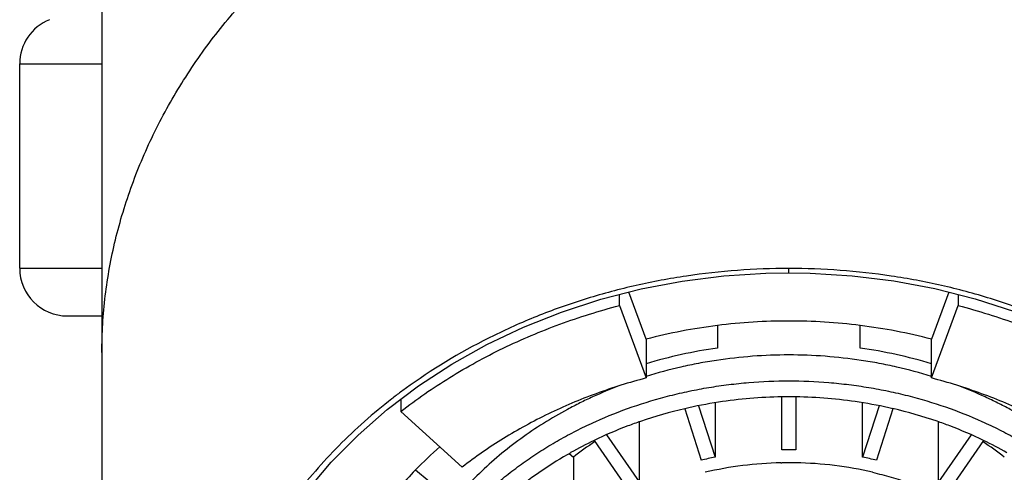
# Model space of a CAD drawing. Units: millimetres. Extents: x 284 to 1122, y -669 to 489.
# Drawn here: x 423 to 444, y -110 to -100 of the extents above; entities that cross this region are included whole.
import ezdxf

# ---------------------------------------------------------------- set-up
doc = ezdxf.new("R2010")
doc.units = ezdxf.units.MM
doc.header["$LTSCALE"] = 19.36
for name, color, linetype in [('MSBR-1', 7, 'CONTINUOUS'), ('MSBR-40', 7, 'CONTINUOUS'), ('MSBR-44', 7, 'CONTINUOUS')]:
    doc.layers.add(name, color=color, linetype=linetype)

msp = doc.modelspace()

# ---------------------------------------------------------------- linework, layer by layer
at = {"layer": 'MSBR-1', "color": 7, "linetype": 'Continuous'}
for p, q in [((425.147, -66.361), (425.147, -115.664)), ((439.089, -105.443), (439.571, -105.435)), ((439.571, -105.435), (439.571, -105.343)), ((439.571, -105.435), (440.017, -105.442))]:
    msp.add_line(p, q, dxfattribs=at)
for points in [[(431.14, -108.306), (431.797, -107.808), (432.495, -107.352), (433.231, -106.94), (434.001, -106.575), (434.8, -106.258), (435.625, -105.99), (436.47, -105.774), (437.332, -105.61), (438.207, -105.5), (439.089, -105.443)], [(440.017, -105.442), (440.899, -105.496), (441.774, -105.605), (442.637, -105.766), (443.484, -105.981), (444.311, -106.246), (445.112, -106.562), (445.884, -106.927), (446.623, -107.337), (447.324, -107.793)], [(427.967, -112.71), (428.249, -112.005), (428.592, -111.319), (428.994, -110.657), (429.452, -110.021), (429.964, -109.415), (430.528, -108.842), (431.14, -108.306)]]:
    msp.add_lwpolyline(points, dxfattribs=at)
for centre, radius, start, end in [((438.56, -117.53), 11.955, 125.4993, 126.6761), ((438.496, -117.444), 11.848, 126.677, 127.8005)]:
    msp.add_arc(centre, radius, start, end, dxfattribs=at)
for points, knots in [([(425.147, -107.105), (425.147, -106.708), (425.196, -105.912), (425.411, -104.732), (425.762, -103.574), (426.243, -102.45), (426.849, -101.37), (427.575, -100.344), (428.415, -99.384), (429.364, -98.5), (430.416, -97.704), (431.557, -97), (432.775, -96.392), (434.057, -95.885), (435.39, -95.482), (437.222, -95.091), (439.572, -94.887), (441.922, -95.091), (443.754, -95.483), (445.087, -95.886), (446.369, -96.393), (447.587, -97.001), (448.728, -97.705), (449.78, -98.501), (450.728, -99.385), (451.568, -100.345), (452.294, -101.37), (452.9, -102.451), (453.381, -103.575), (453.732, -104.733), (453.947, -105.913), (453.996, -106.709), (453.996, -107.105)], [0, 0, 0, 0, 0.028496, 0.057133, 0.086021, 0.115237, 0.144836, 0.17486, 0.205347, 0.236336, 0.267872, 0.299953, 0.332537, 0.36555, 0.398905, 0.432505, 0.500011, 0.567518, 0.601119, 0.634474, 0.667488, 0.700072, 0.732153, 0.763687, 0.794673, 0.825156, 0.855177, 0.884772, 0.913984, 0.942869, 0.971505, 1, 1, 1, 1]), ([(439.571, -105.343), (439.211, -105.344), (438.492, -105.371), (437.598, -105.47), (436.89, -105.588), (436.192, -105.733), (435.334, -105.962), (434.337, -106.312), (433.069, -106.872), (432.175, -107.401), (431.618, -107.798)], [0, 0, 0, 0, 0.127709, 0.255302, 0.31892, 0.382346, 0.508482, 0.633524, 0.757275, 1, 1, 1, 1]), ([(447.523, -107.797), (446.967, -107.4), (445.769, -106.692), (444.144, -106.052), (442.95, -105.733), (442.252, -105.588), (441.544, -105.47), (440.65, -105.371), (439.931, -105.344), (439.571, -105.343)], [0, 0, 0, 0, 0.242774, 0.491424, 0.617584, 0.681023, 0.744655, 0.872271, 1, 1, 1, 1]), ([(431.235, -108.083), (430.844, -108.386), (430.107, -109.036), (429.153, -110.136), (428.377, -111.333), (427.985, -112.189), (427.824, -112.625)], [0, 0, 0, 0, 0.258237, 0.510676, 0.757678, 1, 1, 1, 1])]:
    msp.add_open_spline(points, degree=3, knots=knots, dxfattribs=at)
at = {"layer": 'MSBR-40', "color": 7, "linetype": 'Continuous'}
for p, q in [((423.421, -101.043), (425.147, -101.043)), ((423.421, -105.34), (423.421, -101.043)), ((423.421, -105.34), (425.147, -105.34)), ((424.421, -106.34), (425.147, -106.34))]:
    msp.add_line(p, q, dxfattribs=at)
for centre, start, end in [((424.421, -101.043), 112, 180), ((424.421, -105.34), 180, 270)]:
    msp.add_arc(centre, 1, start, end, dxfattribs=at)
at = {"layer": 'MSBR-44', "color": 7, "linetype": 'Continuous'}
for p, q in [((436.578, -106.827), (436.212, -105.84)), ((442.93, -105.84), (442.565, -106.827)), ((436.014, -106.122), (436.014, -105.891)), ((443.128, -105.891), (443.128, -106.122)), ((436.014, -106.122), (436.578, -107.644)), ((442.565, -107.644), (443.128, -106.122)), ((438.071, -106.542), (438.071, -107.015)), ((441.071, -107.015), (441.071, -106.542)), ((436.578, -106.827), (436.578, -107.644)), ((442.565, -107.644), (442.565, -106.827)), ((431.424, -108.09), (431.424, -108.345)), ((439.421, -109.153), (439.421, -108.043)), ((439.721, -108.043), (439.721, -109.153)), ((437.386, -108.29), (437.732, -109.373)), ((437.677, -108.229), (438.021, -109.307)), ((438.021, -108.166), (438.021, -109.307)), ((441.121, -109.307), (441.121, -108.166)), ((441.466, -108.229), (441.121, -109.307)), ((441.757, -108.29), (441.411, -109.373)), ((432.714, -109.515), (431.424, -108.345)), ((436.427, -108.568), (436.427, -109.826)), ((442.716, -109.826), (442.716, -108.568)), ((435.746, -108.836), (436.427, -109.826)), ((443.397, -108.836), (442.716, -109.826)), ((435.482, -108.957), (436.167, -109.952)), ((443.66, -108.956), (442.975, -109.952)), ((435.047, -109.311), (434.957, -109.235)), ((435.047, -109.311), (435.047, -110.672)), ((439.403, -109.426), (439.421, -109.425)), ((432.307, -110.059), (431.733, -109.578))]:
    msp.add_line(p, q, dxfattribs=at)
for centre, radius, start, end in [((439.571, -118.458), 12.011, 89.9964, 97.1712), ((439.572, -118.458), 12.011, 82.8288, 90.0036), ((439.539, -118.224), 11.775, 97.1635, 104.5685), ((439.603, -118.224), 11.775, 75.4315, 82.8365), ((439.535, -117.242), 10.331, 98.1443, 106.6391), ((439.604, -117.256), 10.345, 73.365, 81.8484), ((439.57, -117.773), 9.733, 90.8732, 98.7247), ((439.571, -117.804), 9.764, 89.1193, 90.8803), ((439.573, -117.772), 9.732, 81.2758, 89.1271), ((439.488, -117.366), 9.317, 103.0418, 108.9745), ((439.548, -117.621), 9.579, 98.7362, 103.0487), ((439.599, -117.596), 9.554, 76.9455, 81.2705), ((439.655, -117.366), 9.318, 71.0236, 76.9579), ((439.338, -116.952), 8.877, 110.7568, 115.7442), ((439.426, -117.18), 9.121, 108.9891, 110.7702), ((439.723, -117.161), 9.102, 69.2265, 71.0109), ((439.805, -116.952), 8.877, 64.2557, 69.2415), ((438.331, -115.974), 9.191, 131.476, 135.8895), ((439.225, -116.715), 8.615, 115.7544, 119.4446), ((439.036, -114.295), 6.384, 123.645, 128.6682), ((439.571, -116.962), 7.81, 88.8995, 91.1005), ((440.135, -114.256), 6.336, 51.3126, 56.3742), ((439.938, -116.676), 8.57, 60.5471, 64.2554), ((438.961, -116.263), 8.091, 119.3885, 129.3595), ((439.539, -116.739), 7.585, 101.5429, 103.7867), ((439.606, -116.726), 7.572, 76.2114, 78.459), ((439.568, -117.166), 7.742, 91.2216, 103.114), ((439.571, -117.242), 7.819, 88.9007, 91.0995), ((439.576, -117.151), 7.727, 76.8749, 88.9257)]:
    msp.add_arc(centre, radius, start, end, dxfattribs=at)
for points, knots in [([(431.424, -108.345), (431.754, -108.089), (432.273, -107.73), (433.001, -107.306), (433.763, -106.914), (434.559, -106.577), (435.382, -106.298), (435.802, -106.178), (436.014, -106.122)], [0, 0, 0, 0, 0.243979, 0.367664, 0.492366, 0.744532, 0.87193, 1, 1, 1, 1]), ([(443.128, -106.122), (443.34, -106.178), (443.761, -106.298), (444.584, -106.577), (445.38, -106.914), (446.141, -107.306), (446.87, -107.73), (447.388, -108.089), (447.718, -108.345)], [0, 0, 0, 0, 0.12807, 0.255468, 0.507634, 0.632336, 0.756021, 1, 1, 1, 1]), ([(439.571, -107.16), (439.317, -107.16), (438.808, -107.179), (438.175, -107.25), (437.675, -107.335), (437.182, -107.438), (436.817, -107.537), (436.577, -107.611)], [0, 0, 0, 0, 0.25137, 0.502295, 0.62735, 0.75203, 1, 1, 1, 1]), ([(442.566, -107.611), (442.326, -107.537), (441.961, -107.438), (441.467, -107.335), (440.967, -107.25), (440.335, -107.179), (439.826, -107.16), (439.571, -107.16)], [0, 0, 0, 0, 0.247968, 0.372648, 0.497702, 0.74863, 1, 1, 1, 1]), ([(430.971, -114.917), (430.971, -114.799), (430.978, -114.563), (431.009, -114.209), (431.061, -113.858), (431.133, -113.509), (431.226, -113.163), (431.339, -112.821), (431.471, -112.485), (431.623, -112.155), (431.795, -111.831), (431.985, -111.514), (432.193, -111.206), (432.419, -110.907), (432.662, -110.618), (433.01, -110.244), (433.389, -109.894), (433.795, -109.57), (434.115, -109.339), (434.448, -109.121), (434.793, -108.917), (435.15, -108.728), (435.641, -108.494), (436.279, -108.241), (436.94, -108.043), (437.481, -107.918), (437.893, -107.84), (438.309, -107.78), (438.868, -107.722), (439.29, -107.705), (439.571, -107.705)], [0, 0, 0, 0, 0.028458, 0.056945, 0.08549, 0.114119, 0.14286, 0.171738, 0.200777, 0.229999, 0.259422, 0.289065, 0.318942, 0.349065, 0.379445, 0.410087, 0.472155, 0.5036, 0.53531, 0.567278, 0.599494, 0.63195, 0.664634, 0.730607, 0.797291, 0.830858, 0.864545, 0.898333, 0.9322, 1, 1, 1, 1]), ([(436.578, -107.644), (436.399, -107.691), (436.045, -107.792), (435.524, -107.969), (435.015, -108.169), (434.521, -108.394), (434.042, -108.641), (433.58, -108.91), (433.136, -109.2), (432.853, -109.408), (432.714, -109.515)], [0, 0, 0, 0, 0.128019, 0.255402, 0.381978, 0.507629, 0.632313, 0.755997, 0.878598, 1, 1, 1, 1]), ([(439.571, -107.705), (439.852, -107.705), (440.274, -107.722), (440.833, -107.78), (441.249, -107.84), (441.661, -107.918), (442.202, -108.043), (442.863, -108.241), (443.502, -108.494), (443.993, -108.728), (444.35, -108.917), (444.695, -109.121), (445.028, -109.339), (445.348, -109.57), (445.754, -109.894), (446.133, -110.244), (446.481, -110.618), (446.724, -110.907), (446.95, -111.206), (447.158, -111.515), (447.348, -111.831), (447.519, -112.155), (447.671, -112.485), (447.804, -112.822), (447.917, -113.163), (448.009, -113.509), (448.082, -113.858), (448.133, -114.209), (448.164, -114.563), (448.171, -114.799), (448.171, -114.917)], [0, 0, 0, 0, 0.067799, 0.101665, 0.135453, 0.169139, 0.202706, 0.269389, 0.335363, 0.368046, 0.400503, 0.43272, 0.464687, 0.496397, 0.527843, 0.589912, 0.620554, 0.650934, 0.681057, 0.710935, 0.740578, 0.770001, 0.799223, 0.828262, 0.85714, 0.885881, 0.914511, 0.943055, 0.971542, 1, 1, 1, 1]), ([(446.428, -109.515), (446.29, -109.408), (446.006, -109.2), (445.563, -108.91), (445.101, -108.641), (444.622, -108.394), (444.127, -108.169), (443.619, -107.969), (443.097, -107.792), (442.743, -107.691), (442.565, -107.644)], [0, 0, 0, 0, 0.121402, 0.244003, 0.367687, 0.492371, 0.618022, 0.744598, 0.871981, 1, 1, 1, 1]), ([(436.001, -107.811), (435.815, -107.882), (435.541, -107.997), (435.184, -108.167), (434.837, -108.347), (434.417, -108.591), (433.939, -108.914), (433.489, -109.265), (433.07, -109.642), (432.684, -110.043), (432.333, -110.466), (432.07, -110.837), (431.88, -111.142), (431.704, -111.451), (431.547, -111.769), (431.41, -112.093), (431.288, -112.42), (431.161, -112.836), (431.07, -113.26), (431.019, -113.601), (430.982, -113.943), (430.971, -114.201), (430.971, -114.372)], [0, 0, 0, 0, 0.067739, 0.101375, 0.134841, 0.201232, 0.266873, 0.331731, 0.395788, 0.459042, 0.521508, 0.583217, 0.613808, 0.644229, 0.704586, 0.734555, 0.764393, 0.823719, 0.882682, 0.912069, 0.94141, 1, 1, 1, 1]), ([(448.171, -114.372), (448.171, -114.201), (448.16, -113.943), (448.124, -113.601), (448.073, -113.26), (447.981, -112.836), (447.855, -112.421), (447.733, -112.094), (447.596, -111.769), (447.399, -111.371), (447.124, -110.91), (446.81, -110.467), (446.46, -110.044), (446.074, -109.643), (445.655, -109.266), (445.205, -108.915), (444.727, -108.592), (444.307, -108.348), (443.96, -108.168), (443.604, -107.998), (443.329, -107.883), (443.144, -107.812)], [0, 0, 0, 0, 0.058592, 0.087935, 0.117323, 0.176288, 0.235615, 0.265455, 0.295424, 0.355782, 0.416784, 0.478493, 0.540959, 0.604213, 0.668269, 0.733128, 0.798769, 0.865158, 0.898625, 0.932261, 1, 1, 1, 1]), ([(431.731, -109.577), (431.61, -109.702), (431.376, -109.958), (431.05, -110.361), (430.752, -110.779), (430.484, -111.21), (430.245, -111.654), (430.037, -112.109), (429.86, -112.573), (429.763, -112.888), (429.721, -113.046)], [0, 0, 0, 0, 0.12906, 0.256806, 0.383297, 0.508613, 0.632847, 0.756107, 0.878472, 1, 1, 1, 1]), ([(441.331, -109.626), (441.462, -109.656), (441.721, -109.724), (442.227, -109.887), (442.595, -110.039), (442.833, -110.153)], [0, 0, 0, 0, 0.25251, 0.503531, 1, 1, 1, 1])]:
    msp.add_open_spline(points, degree=3, knots=knots, dxfattribs=at)

doc.saveas('drawing.dxf')
